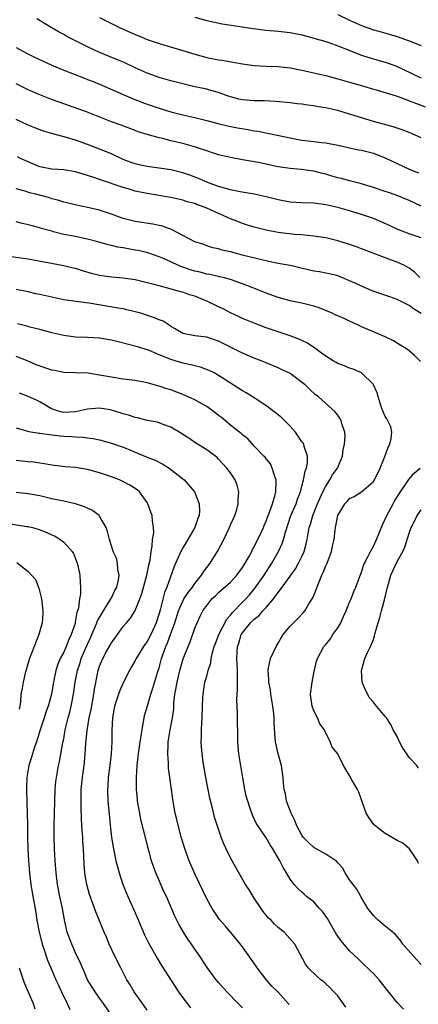
# Model space of a CAD drawing. Units: inches. Extents: x 2586000 to 2589000, y 1539000 to 1542000.
# Drawn here: x 2586348 to 2586415, y 1540833 to 1540998 of the extents above; entities that cross this region are included whole.
import ezdxf

# ---------------------------------------------------------------- set-up
doc = ezdxf.new("R2010")
doc.units = ezdxf.units.IN
doc.header["$MEASUREMENT"] = 0
doc.layers.add('LD25861539_2ft', color=9, linetype='Continuous')

msp = doc.modelspace()

# ---------------------------------------------------------------- linework, layer by layer
at = {"layer": 'LD25861539_2ft'}
for points, elevation in [([(2586401, 1540999.21), (2586403, 1540998.24), (2586405, 1540997.34), (2586405.26, 1540997.26), (2586407, 1540996.64), (2586408.29, 1540996.29), (2586411, 1540995.48), (2586413, 1540994.78), (2586415, 1540994)], 7904), ([(2586415, 1540978.5), (2586413.93, 1540979), (2586413, 1540979.38), (2586411.83, 1540979.83), (2586410.34, 1540980.34), (2586407, 1540981.23), (2586405, 1540981.83), (2586403, 1540982.47), (2586401, 1540983.06), (2586399, 1540983.5), (2586397.7, 1540983.7), (2586397, 1540983.84), (2586395.95, 1540983.95), (2586395, 1540984.11), (2586394.2, 1540984.2), (2586393, 1540984.36), (2586390.58, 1540984.58), (2586388.67, 1540984.67), (2586387, 1540984.69), (2586385, 1540984.85), (2586384.38, 1540985), (2586383, 1540985.37), (2586382.44, 1540985.56), (2586381, 1540986.1), (2586379.49, 1540986.51), (2586379, 1540986.66), (2586377, 1540987.06), (2586375.42, 1540987.42), (2586373, 1540988.05), (2586371, 1540988.62), (2586369, 1540989.33), (2586367, 1540990.24), (2586365.12, 1540991.12), (2586363.72, 1540991.72), (2586360.89, 1540992.89), (2586359, 1540993.75), (2586356.51, 1540995), (2586355.52, 1540995.52), (2586355, 1540995.82), (2586354.21, 1540996.21), (2586352.87, 1540997), (2586350.48, 1540998.48)], 7898), ([(2586361, 1540998.68), (2586363, 1540997.67), (2586364.35, 1540997), (2586367, 1540995.85), (2586367.62, 1540995.62), (2586369, 1540995.01), (2586371, 1540994.32), (2586375, 1540993.14), (2586377, 1540992.52), (2586379, 1540992), (2586381, 1540991.6), (2586381.52, 1540991.52), (2586385, 1540990.89), (2586387, 1540990.62), (2586389, 1540990.51), (2586391, 1540990.44), (2586393, 1540990.24), (2586395, 1540989.84), (2586396.49, 1540989.51), (2586399, 1540988.93), (2586401, 1540988.42), (2586403, 1540987.85), (2586405.19, 1540987.19), (2586407, 1540986.66), (2586407.45, 1540986.55), (2586410.28, 1540985.72), (2586411, 1540985.46), (2586412.78, 1540984.78), (2586413, 1540984.72), (2586414.22, 1540984.22), (2586415.7, 1540983.7)], 7900), ([(2586377, 1540998.75), (2586379, 1540998.21), (2586381.61, 1540997.61), (2586386.83, 1540996.83), (2586389, 1540996.56), (2586391, 1540996.4), (2586393, 1540996.18), (2586395, 1540995.79), (2586395.61, 1540995.61), (2586397, 1540995.25), (2586399, 1540994.65), (2586399.52, 1540994.48), (2586401, 1540993.94), (2586402.74, 1540993.26), (2586404.53, 1540992.53), (2586405, 1540992.39), (2586406.04, 1540992.04), (2586407.6, 1540991.6), (2586409.15, 1540991.15), (2586410.62, 1540990.62), (2586411, 1540990.47), (2586412.05, 1540989.95), (2586413.35, 1540989.35), (2586414.03, 1540989), (2586415, 1540988.55)], 7902), ([(2586347, 1540993.68), (2586348.72, 1540992.72), (2586350.06, 1540992.06), (2586351.42, 1540991.42), (2586353, 1540990.71), (2586355, 1540989.87), (2586358.49, 1540988.49), (2586359, 1540988.3), (2586359.92, 1540987.92), (2586361, 1540987.5), (2586365, 1540985.76), (2586366.94, 1540984.94), (2586369, 1540984.14), (2586369.86, 1540983.86), (2586371, 1540983.45), (2586373, 1540982.86), (2586375, 1540982.37), (2586377, 1540981.92), (2586379, 1540981.4), (2586380.88, 1540980.88), (2586382.49, 1540980.49), (2586384.17, 1540980.17), (2586385.89, 1540979.89), (2586387, 1540979.68), (2586387.6, 1540979.6), (2586393, 1540978.46), (2586395, 1540978.11), (2586396.03, 1540977.97), (2586397, 1540977.89), (2586398.31, 1540977.69), (2586399, 1540977.65), (2586401, 1540977.26), (2586404.49, 1540976.49), (2586405, 1540976.41), (2586406.1, 1540976.1), (2586407, 1540975.89), (2586409.09, 1540975.09), (2586411, 1540974.14), (2586413, 1540973.19), (2586414.6, 1540972.6)], 7896), ([(2586415.03, 1540967), (2586413, 1540967.96), (2586410.84, 1540968.84), (2586409.34, 1540969.34), (2586409, 1540969.47), (2586407, 1540970.16), (2586405.36, 1540970.64), (2586405, 1540970.76), (2586403.22, 1540971.22), (2586403, 1540971.26), (2586401.64, 1540971.64), (2586401, 1540971.78), (2586400.04, 1540972.05), (2586399, 1540972.36), (2586398.47, 1540972.47), (2586397, 1540972.87), (2586394.85, 1540973.15), (2586393, 1540973.3), (2586391, 1540973.61), (2586387.69, 1540974.31), (2586385, 1540974.77), (2586383, 1540975.15), (2586381, 1540975.65), (2586379.98, 1540975.98), (2586379, 1540976.27), (2586378.47, 1540976.47), (2586376.95, 1540976.95), (2586375, 1540977.5), (2586373, 1540978), (2586371.63, 1540978.37), (2586371, 1540978.5), (2586369.03, 1540979.03), (2586367.49, 1540979.49), (2586367, 1540979.7), (2586364.62, 1540980.62), (2586363, 1540981.19), (2586358.82, 1540982.82), (2586357.36, 1540983.36), (2586354.4, 1540984.4), (2586352.93, 1540984.93), (2586351, 1540985.69), (2586349, 1540986.56), (2586347, 1540987.54)], 7894), ([(2586415, 1540961.67), (2586413, 1540962.36), (2586411.08, 1540963.08), (2586409.73, 1540963.73), (2586407, 1540964.92), (2586405, 1540965.6), (2586403, 1540966.19), (2586401, 1540966.75), (2586399, 1540967.21), (2586397, 1540967.48), (2586395, 1540967.56), (2586393, 1540967.67), (2586391, 1540968.05), (2586389, 1540968.59), (2586387, 1540969.01), (2586384.6, 1540969.4), (2586383, 1540969.73), (2586382, 1540970), (2586381, 1540970.31), (2586379, 1540971.03), (2586377.64, 1540971.64), (2586376.18, 1540972.18), (2586375, 1540972.59), (2586373, 1540973.09), (2586371, 1540973.4), (2586370.56, 1540973.44), (2586369, 1540973.65), (2586368.17, 1540973.83), (2586367, 1540974.1), (2586366.34, 1540974.34), (2586365, 1540974.85), (2586363, 1540975.78), (2586361, 1540976.6), (2586359, 1540977.37), (2586357, 1540978.08), (2586355.45, 1540978.55), (2586353.16, 1540979.16), (2586351.62, 1540979.62), (2586350.15, 1540980.15), (2586349, 1540980.63), (2586347, 1540981.54)], 7892), ([(2586414.77, 1540955), (2586413.88, 1540955.88), (2586413, 1540956.58), (2586412.21, 1540957), (2586411, 1540957.57), (2586410.06, 1540957.94), (2586405, 1540959.81), (2586404.15, 1540960.15), (2586402.65, 1540960.65), (2586401, 1540961.18), (2586399, 1540961.66), (2586397, 1540961.98), (2586395.95, 1540962.05), (2586395, 1540962.16), (2586393.77, 1540962.23), (2586391, 1540962.58), (2586389, 1540962.97), (2586387, 1540963.46), (2586385.83, 1540963.83), (2586385, 1540964.06), (2586384.34, 1540964.34), (2586383, 1540964.86), (2586382.73, 1540965), (2586381.55, 1540965.55), (2586381, 1540965.76), (2586379, 1540966.65), (2586378.13, 1540967), (2586377.3, 1540967.3), (2586377, 1540967.42), (2586375.75, 1540967.75), (2586375, 1540968.01), (2586373, 1540968.43), (2586369, 1540969.12), (2586367, 1540969.54), (2586366.22, 1540969.78), (2586365, 1540970.11), (2586361, 1540971.5), (2586359.87, 1540971.87), (2586359, 1540972.17), (2586357, 1540972.75), (2586355, 1540973.08), (2586353, 1540973.19), (2586351, 1540973.59), (2586349, 1540974.43), (2586347.76, 1540975), (2586347.26, 1540975.26)], 7890), ([(2586415, 1540948.98), (2586413.75, 1540949.75), (2586413, 1540950.3), (2586411.64, 1540951), (2586411, 1540951.3), (2586409.76, 1540951.76), (2586408.27, 1540952.27), (2586406.79, 1540952.79), (2586405, 1540953.54), (2586403.96, 1540954.04), (2586403, 1540954.47), (2586401.71, 1540955), (2586401, 1540955.27), (2586399.62, 1540955.62), (2586399, 1540955.73), (2586397.95, 1540955.95), (2586397, 1540956.1), (2586396.26, 1540956.26), (2586393, 1540957.01), (2586391, 1540957.38), (2586389.67, 1540957.67), (2586389, 1540957.8), (2586387.98, 1540958.02), (2586385, 1540958.79), (2586384.15, 1540959), (2586383.24, 1540959.24), (2586383, 1540959.32), (2586381.59, 1540959.59), (2586381, 1540959.82), (2586380.01, 1540960.01), (2586379, 1540960.35), (2586378.53, 1540960.53), (2586377, 1540961.03), (2586375, 1540962.09), (2586373.23, 1540963), (2586373.07, 1540963.07), (2586371.61, 1540963.61), (2586371, 1540963.76), (2586369.97, 1540963.97), (2586367, 1540964.43), (2586365, 1540964.95), (2586363, 1540965.66), (2586361, 1540966.31), (2586359.28, 1540966.72), (2586357.14, 1540967.14), (2586355.53, 1540967.53), (2586355, 1540967.67), (2586354, 1540968), (2586353, 1540968.24), (2586352.43, 1540968.43), (2586350.31, 1540969), (2586349.25, 1540969.25), (2586348.5, 1540969.5), (2586347, 1540969.9)], 7888), ([(2586414.91, 1540940.91), (2586413.91, 1540941.91), (2586413, 1540942.69), (2586412.57, 1540943), (2586411.6, 1540943.6), (2586411, 1540943.99), (2586410.35, 1540944.35), (2586409, 1540945.03), (2586407, 1540945.86), (2586405, 1540946.74), (2586404.49, 1540947), (2586403.47, 1540947.47), (2586403, 1540947.67), (2586402.1, 1540948.1), (2586401, 1540948.56), (2586400.71, 1540948.71), (2586400.08, 1540949), (2586397.92, 1540949.92), (2586397, 1540950.22), (2586395.42, 1540950.58), (2586395, 1540950.7), (2586393, 1540951.08), (2586391, 1540951.65), (2586389, 1540952.39), (2586387.46, 1540953), (2586385, 1540953.94), (2586383, 1540954.66), (2586381.78, 1540955), (2586381.15, 1540955.15), (2586381, 1540955.17), (2586379.52, 1540955.52), (2586379, 1540955.58), (2586377.89, 1540955.89), (2586377, 1540956.09), (2586376.3, 1540956.3), (2586374.83, 1540956.83), (2586373.43, 1540957.43), (2586373, 1540957.64), (2586371.86, 1540958.14), (2586371, 1540958.49), (2586369.12, 1540959.13), (2586367.52, 1540959.52), (2586367, 1540959.62), (2586365.81, 1540959.81), (2586365, 1540959.98), (2586364.09, 1540960.09), (2586363, 1540960.37), (2586362.48, 1540960.48), (2586360.7, 1540961), (2586359, 1540961.47), (2586358.45, 1540961.55), (2586357, 1540961.88), (2586355, 1540962.26), (2586353.3, 1540962.7), (2586353, 1540962.77), (2586351.27, 1540963.27), (2586351, 1540963.36), (2586349.68, 1540963.68), (2586349, 1540963.88), (2586348.07, 1540964.07), (2586347, 1540964.34)], 7886), ([(2586415, 1540839.59), (2586413.73, 1540841), (2586411.97, 1540843), (2586411.58, 1540843.58), (2586410.65, 1540844.65), (2586409, 1540846.04), (2586407.81, 1540847), (2586407.43, 1540847.42), (2586407, 1540847.79), (2586406.05, 1540849), (2586404.89, 1540851), (2586404.24, 1540852.24), (2586403.61, 1540853), (2586403, 1540853.78), (2586402.25, 1540855), (2586401.81, 1540855.81), (2586401, 1540856.67), (2586400.86, 1540856.86), (2586400.69, 1540857), (2586399, 1540858.1), (2586397.39, 1540859), (2586397.15, 1540859.15), (2586397, 1540859.21), (2586396.08, 1540860.08), (2586395.22, 1540861), (2586395, 1540861.3), (2586394.09, 1540863), (2586393.8, 1540863.8), (2586393.18, 1540865), (2586392.41, 1540867), (2586392.24, 1540868.24), (2586392, 1540869), (2586391.88, 1540870.12), (2586391.85, 1540871), (2586391.55, 1540873), (2586391.01, 1540875), (2586390.55, 1540877), (2586390.42, 1540878.42), (2586390.31, 1540880.31), (2586390.32, 1540881), (2586390.27, 1540881.73), (2586390.12, 1540883), (2586389.8, 1540885), (2586389.72, 1540885.72), (2586389.45, 1540887), (2586389.46, 1540887.46), (2586389.3, 1540889), (2586389.41, 1540889.41), (2586389.72, 1540891), (2586390.65, 1540893), (2586391, 1540893.58), (2586391.51, 1540894.49), (2586391.85, 1540895), (2586393, 1540896.42), (2586394.29, 1540897.71), (2586395.26, 1540898.74), (2586395.47, 1540899), (2586396.16, 1540900.16), (2586396.83, 1540901.17), (2586397, 1540901.56), (2586397.88, 1540903.88), (2586398.36, 1540905), (2586398.57, 1540905.43), (2586399, 1540906.54), (2586399.21, 1540907), (2586399.95, 1540909), (2586400.15, 1540909.85), (2586400.39, 1540911), (2586400.56, 1540912.56), (2586400.63, 1540913), (2586400.71, 1540913.29), (2586401, 1540915), (2586402.22, 1540917), (2586402.61, 1540917.39), (2586403, 1540917.85), (2586403.77, 1540918.23), (2586405, 1540919.01), (2586407, 1540920.71), (2586407.18, 1540921), (2586408.12, 1540923), (2586408.91, 1540924.91), (2586409.49, 1540926.51), (2586409.76, 1540927), (2586409.97, 1540927.97), (2586410.08, 1540929), (2586409.9, 1540929.9), (2586409.28, 1540931.28), (2586409, 1540931.68), (2586408.43, 1540933), (2586408.11, 1540933.89), (2586407.78, 1540935), (2586407.63, 1540935.63), (2586407.04, 1540937), (2586407, 1540937.05), (2586405, 1540938.97), (2586403.61, 1540939.61), (2586403, 1540939.79), (2586402.16, 1540940.16), (2586401, 1540940.57), (2586400.72, 1540940.72), (2586400.22, 1540941), (2586399, 1540941.78), (2586398.31, 1540942.31), (2586397.31, 1540943), (2586397.14, 1540943.14), (2586395.95, 1540943.95), (2586395, 1540944.44), (2586394.62, 1540944.62), (2586393, 1540945.21), (2586391, 1540945.87), (2586389, 1540946.57), (2586387, 1540947.33), (2586385, 1540948.15), (2586384.43, 1540948.43), (2586383, 1540949.08), (2586381.75, 1540949.74), (2586381, 1540950.09), (2586379.04, 1540951.04), (2586377, 1540951.85), (2586376.12, 1540952.12), (2586375, 1540952.52), (2586374.61, 1540952.61), (2586372.88, 1540953.12), (2586371, 1540953.59), (2586370.17, 1540953.83), (2586369, 1540954.14), (2586367, 1540954.63), (2586365, 1540954.91), (2586363, 1540955.05), (2586361, 1540955.34), (2586359.68, 1540955.68), (2586358.13, 1540956.13), (2586357, 1540956.5), (2586356.59, 1540956.59), (2586355, 1540956.99), (2586349.94, 1540957.94), (2586349, 1540958.1), (2586345, 1540958.66)], 7884), ([(2586412.08, 1540832.08), (2586411, 1540833.21), (2586409, 1540835.73), (2586407.97, 1540837), (2586407, 1540838.05), (2586406.53, 1540838.53), (2586405, 1540839.97), (2586404.49, 1540840.49), (2586403, 1540841.87), (2586401.57, 1540843.57), (2586401, 1540844.34), (2586400.74, 1540844.74), (2586399.3, 1540847.3), (2586398.46, 1540848.46), (2586397.96, 1540849), (2586397, 1540850.1), (2586395.78, 1540851), (2586395.37, 1540851.37), (2586395, 1540851.73), (2586394.33, 1540852.33), (2586393.67, 1540853), (2586393, 1540853.9), (2586392.43, 1540855), (2586391.86, 1540855.86), (2586391.27, 1540857), (2586390.1, 1540859), (2586389.67, 1540859.67), (2586389, 1540860.87), (2586387.34, 1540863.34), (2586386.67, 1540864.67), (2586386.56, 1540865), (2586386.37, 1540865.63), (2586385.89, 1540867), (2586385.71, 1540867.71), (2586385.42, 1540869), (2586385.08, 1540870.92), (2586384.42, 1540875), (2586384.27, 1540876.27), (2586384.23, 1540877), (2586384.16, 1540881.84), (2586384.07, 1540884.07), (2586384.12, 1540885), (2586384.2, 1540885.8), (2586384.2, 1540887), (2586384.17, 1540888.17), (2586384.2, 1540889), (2586384.08, 1540891), (2586384.12, 1540892.12), (2586384.17, 1540893), (2586384.41, 1540893.59), (2586384.81, 1540895), (2586385, 1540895.3), (2586386.37, 1540897), (2586386.7, 1540897.3), (2586387, 1540897.61), (2586387.79, 1540898.21), (2586388.46, 1540899), (2586389, 1540899.57), (2586390.2, 1540901), (2586391, 1540902.11), (2586391.42, 1540902.58), (2586391.68, 1540903), (2586393, 1540904.85), (2586393.92, 1540906.08), (2586394.44, 1540907), (2586395, 1540908.16), (2586395.37, 1540909), (2586395.72, 1540910.28), (2586395.87, 1540911), (2586396.22, 1540913), (2586396.42, 1540913.58), (2586396.82, 1540915), (2586397.64, 1540917), (2586398.52, 1540919), (2586399, 1540919.96), (2586399.67, 1540921), (2586400.15, 1540921.85), (2586400.97, 1540923), (2586401.83, 1540925), (2586401.95, 1540926.05), (2586402.16, 1540927), (2586402.28, 1540928.28), (2586402.2, 1540929), (2586401.77, 1540930.23), (2586401.61, 1540931), (2586401.39, 1540931.39), (2586401, 1540931.89), (2586400.5, 1540932.5), (2586398.38, 1540934.38), (2586397.7, 1540935), (2586397.3, 1540935.3), (2586396.27, 1540936.27), (2586395.54, 1540937), (2586393, 1540938.86), (2586392.79, 1540939), (2586391.57, 1540939.57), (2586391, 1540939.81), (2586389, 1540940.66), (2586388.16, 1540941), (2586387, 1540941.45), (2586385, 1540942.29), (2586381, 1540944.33), (2586379, 1540944.97), (2586377, 1540945.2), (2586376.72, 1540945.28), (2586375, 1540945.61), (2586373.57, 1540946.43), (2586373, 1540946.78), (2586372.7, 1540947), (2586371.67, 1540947.67), (2586371, 1540947.89), (2586370.26, 1540948.26), (2586368.75, 1540948.75), (2586367.94, 1540949), (2586367, 1540949.27), (2586365.6, 1540949.6), (2586365, 1540949.72), (2586364.15, 1540949.85), (2586359.29, 1540950.71), (2586358.77, 1540950.77), (2586355, 1540951.28), (2586353, 1540951.68), (2586351, 1540952.14), (2586350.29, 1540952.29), (2586349, 1540952.59), (2586347, 1540952.99)], 7882), ([(2586402.39, 1540832.39), (2586401, 1540834.32), (2586400.38, 1540835), (2586399.69, 1540835.69), (2586399, 1540836.33), (2586398.65, 1540836.65), (2586398.17, 1540837), (2586397.56, 1540837.56), (2586396.04, 1540839), (2586395.62, 1540839.62), (2586394.71, 1540841.29), (2586393.8, 1540843), (2586391.99, 1540845), (2586391, 1540845.79), (2586390.37, 1540846.37), (2586389.81, 1540847), (2586389.39, 1540847.39), (2586388.49, 1540848.49), (2586388.13, 1540849), (2586387, 1540850.75), (2586386.82, 1540851), (2586386.12, 1540852.12), (2586385.54, 1540853), (2586383.87, 1540855.87), (2586383.28, 1540857), (2586383, 1540857.52), (2586382.25, 1540859), (2586381.86, 1540859.86), (2586381.41, 1540861), (2586380.75, 1540863), (2586380.34, 1540864.34), (2586379.91, 1540866.09), (2586379.53, 1540867.53), (2586379.23, 1540869), (2586378.86, 1540871), (2586378.43, 1540873.57), (2586378.24, 1540875), (2586378.15, 1540876.15), (2586378.1, 1540877), (2586378.14, 1540877.86), (2586378.14, 1540879), (2586378.17, 1540880.17), (2586378.23, 1540881), (2586378.29, 1540883), (2586378.37, 1540884.38), (2586378.39, 1540885), (2586378.71, 1540887), (2586379, 1540888.01), (2586379.26, 1540889), (2586379.71, 1540890.29), (2586379.78, 1540891), (2586379.98, 1540891.98), (2586380.28, 1540893), (2586380.47, 1540893.53), (2586381.06, 1540895), (2586382.4, 1540897.6), (2586383, 1540898.26), (2586383.31, 1540898.69), (2586385, 1540900.46), (2586385.55, 1540901), (2586386.24, 1540901.76), (2586387.16, 1540902.84), (2586388.65, 1540905), (2586389.93, 1540907), (2586391.07, 1540909), (2586391.69, 1540910.31), (2586391.92, 1540911), (2586392.24, 1540912.24), (2586393.16, 1540915), (2586394.02, 1540917), (2586394.26, 1540917.74), (2586394.76, 1540919), (2586395, 1540919.97), (2586395.28, 1540921), (2586395.54, 1540922.46), (2586395.76, 1540923), (2586395.91, 1540923.91), (2586395.94, 1540925), (2586395.38, 1540926.62), (2586395.29, 1540927), (2586395.18, 1540927.18), (2586395, 1540927.41), (2586394.37, 1540928.37), (2586393.92, 1540929), (2586393, 1540930.04), (2586391.53, 1540931.53), (2586389.59, 1540933), (2586389.28, 1540933.28), (2586387, 1540934.78), (2586385.63, 1540935.63), (2586385, 1540935.98), (2586383.44, 1540937), (2586381, 1540938.57), (2586380.24, 1540939), (2586379.41, 1540939.41), (2586377.96, 1540939.96), (2586377, 1540940.16), (2586376.36, 1540940.36), (2586375, 1540940.63), (2586373, 1540941.23), (2586372.59, 1540941.41), (2586371, 1540942.02), (2586369.21, 1540942.79), (2586367.37, 1540943.37), (2586367, 1540943.5), (2586363, 1540944.46), (2586361, 1540944.81), (2586359, 1540944.93), (2586357, 1540945), (2586355, 1540945.25), (2586353, 1540945.72), (2586352.02, 1540945.98), (2586351, 1540946.27), (2586349.31, 1540946.69), (2586349, 1540946.79), (2586347.24, 1540947.24)], 7880), ([(2586392.86, 1540832.86), (2586390.97, 1540835), (2586389.96, 1540835.96), (2586389, 1540837.06), (2586387.5, 1540839), (2586387.3, 1540839.3), (2586385, 1540842.56), (2586383.92, 1540843.92), (2586382.98, 1540845), (2586382.08, 1540846.08), (2586381.15, 1540847.15), (2586379.92, 1540849), (2586379, 1540850.63), (2586377, 1540854.82), (2586376.07, 1540857), (2586375.58, 1540858.42), (2586375.26, 1540859.26), (2586374.8, 1540860.8), (2586374.19, 1540863), (2586373.97, 1540863.97), (2586373.69, 1540865), (2586373.31, 1540867.31), (2586373.12, 1540869), (2586372.83, 1540871), (2586372.58, 1540872.58), (2586372.57, 1540873), (2586372.58, 1540873.42), (2586372.46, 1540875), (2586372.51, 1540876.51), (2586372.55, 1540877), (2586372.86, 1540879), (2586373.24, 1540881), (2586373.47, 1540882.53), (2586373.51, 1540883.51), (2586373.68, 1540885), (2586373.8, 1540885.8), (2586374.02, 1540887), (2586374.51, 1540889), (2586374.61, 1540889.39), (2586375.07, 1540890.93), (2586375.88, 1540893), (2586376.22, 1540893.78), (2586377, 1540896.07), (2586377.38, 1540897), (2586377.91, 1540898.09), (2586378.37, 1540899), (2586379, 1540899.92), (2586379.88, 1540901), (2586380.47, 1540901.53), (2586381, 1540902.06), (2586383, 1540903.84), (2586384.05, 1540905), (2586385, 1540906.27), (2586385.27, 1540906.73), (2586385.46, 1540907), (2586386.09, 1540908.09), (2586386.58, 1540909), (2586386.71, 1540909.29), (2586387, 1540909.77), (2586387.39, 1540910.61), (2586387.61, 1540911), (2586388.18, 1540912.18), (2586388.54, 1540913), (2586388.67, 1540913.33), (2586389, 1540914.06), (2586389.24, 1540914.76), (2586389.56, 1540915.56), (2586390.03, 1540917), (2586390.49, 1540918.49), (2586390.59, 1540919), (2586390.69, 1540920.69), (2586390.66, 1540921), (2586390.43, 1540921.57), (2586390.02, 1540923), (2586389.7, 1540923.7), (2586389, 1540924.54), (2586388.81, 1540924.81), (2586388.6, 1540925), (2586387, 1540926.67), (2586386.7, 1540927), (2586385.92, 1540927.92), (2586385, 1540928.59), (2586384.81, 1540928.81), (2586383, 1540930.21), (2586381.48, 1540931.48), (2586381, 1540931.83), (2586380.35, 1540932.35), (2586379, 1540933.33), (2586378.29, 1540933.71), (2586377, 1540934.43), (2586375, 1540935.33), (2586373, 1540936.12), (2586372.32, 1540936.32), (2586371, 1540936.78), (2586370.81, 1540936.81), (2586369, 1540937.31), (2586367, 1540937.7), (2586365, 1540937.95), (2586363, 1540938.24), (2586361, 1540938.62), (2586359.09, 1540938.91), (2586357, 1540938.97), (2586355, 1540939.06), (2586353.4, 1540939.4), (2586353, 1540939.46), (2586350.35, 1540940.35), (2586349, 1540940.98), (2586347, 1540941.75)], 7878), ([(2586385, 1540832.29), (2586384.29, 1540833), (2586382.36, 1540835), (2586381, 1540836.53), (2586380.62, 1540837), (2586379.09, 1540839.09), (2586377.84, 1540841), (2586377, 1540842.18), (2586376.44, 1540843), (2586375.83, 1540843.83), (2586375.12, 1540845), (2586374.34, 1540846.34), (2586373.68, 1540847.68), (2586372.23, 1540851), (2586371.83, 1540851.83), (2586371, 1540853.7), (2586370.44, 1540855), (2586370.06, 1540856.06), (2586369.75, 1540857), (2586369.28, 1540858.72), (2586367.97, 1540863.97), (2586367.76, 1540865), (2586367.41, 1540867), (2586367.37, 1540867.37), (2586367.23, 1540869), (2586367.23, 1540871), (2586367.35, 1540873), (2586367.57, 1540875), (2586367.86, 1540877), (2586367.99, 1540878.01), (2586368.15, 1540879), (2586368.41, 1540880.41), (2586368.48, 1540881), (2586368.58, 1540881.42), (2586369.04, 1540883.04), (2586369.63, 1540885), (2586369.98, 1540886.02), (2586370.8, 1540888.8), (2586371, 1540889.43), (2586371.41, 1540891), (2586371.62, 1540891.62), (2586372.13, 1540893), (2586372.4, 1540893.6), (2586372.93, 1540895), (2586373.65, 1540897), (2586374.28, 1540899), (2586375, 1540900.65), (2586375.19, 1540901), (2586375.89, 1540902.11), (2586376.6, 1540903), (2586377, 1540903.57), (2586378.16, 1540905), (2586378.45, 1540905.55), (2586379, 1540906.27), (2586379.6, 1540907), (2586380.9, 1540909.1), (2586381.86, 1540911), (2586382.81, 1540913), (2586383, 1540913.46), (2586383.5, 1540914.5), (2586383.71, 1540915), (2586384.04, 1540916.04), (2586384.31, 1540917), (2586384.3, 1540917.7), (2586384.42, 1540919), (2586384.12, 1540920.12), (2586383.8, 1540921), (2586383, 1540922.21), (2586382.41, 1540923), (2586381, 1540924.5), (2586380.74, 1540924.74), (2586379, 1540926.05), (2586377.18, 1540927.18), (2586376, 1540928), (2586375, 1540928.64), (2586374.79, 1540928.79), (2586373, 1540929.84), (2586371.71, 1540930.29), (2586371, 1540930.58), (2586370.68, 1540930.68), (2586369, 1540931.01), (2586367.41, 1540931.41), (2586367, 1540931.49), (2586365.87, 1540931.87), (2586365, 1540932.12), (2586364.33, 1540932.33), (2586363, 1540932.72), (2586362.77, 1540932.77), (2586361, 1540933.06), (2586359, 1540932.89), (2586357, 1540932.42), (2586355, 1540932.3), (2586354.43, 1540932.43), (2586352.92, 1540932.92), (2586351, 1540934.12), (2586350.42, 1540934.42), (2586349.03, 1540935.03), (2586347.55, 1540935.55)], 7876), ([(2586347, 1540929.74), (2586348.75, 1540929.25), (2586349.12, 1540929.12), (2586350.87, 1540928.87), (2586351, 1540928.86), (2586352.62, 1540928.62), (2586353, 1540928.6), (2586354.42, 1540928.42), (2586355, 1540928.37), (2586356.31, 1540928.31), (2586357, 1540928.22), (2586358.21, 1540928.21), (2586359, 1540928.07), (2586359.96, 1540927.96), (2586361, 1540927.74), (2586363, 1540927.2), (2586365, 1540926.49), (2586366.07, 1540926.07), (2586367, 1540925.66), (2586369, 1540924.85), (2586370.33, 1540924.33), (2586371.64, 1540923.64), (2586372.71, 1540923), (2586375.21, 1540921), (2586376.97, 1540919), (2586377.73, 1540917), (2586377.78, 1540915.78), (2586377.74, 1540915), (2586377.51, 1540914.49), (2586377.03, 1540913), (2586375.86, 1540911), (2586375, 1540909.61), (2586374.66, 1540909), (2586373.52, 1540906.48), (2586372.3, 1540903), (2586371.9, 1540902.1), (2586371.18, 1540899.18), (2586371, 1540898.55), (2586370.5, 1540897), (2586369.6, 1540895), (2586369, 1540893.87), (2586368.63, 1540893.37), (2586368.39, 1540893), (2586367.18, 1540891), (2586367, 1540890.63), (2586366.39, 1540889.61), (2586366.06, 1540889), (2586365, 1540886.91), (2586364.4, 1540885.6), (2586364.18, 1540885), (2586363.54, 1540883), (2586363.2, 1540881), (2586363.1, 1540878.9), (2586363.06, 1540877), (2586362.94, 1540875), (2586362.72, 1540873), (2586362.48, 1540871), (2586362.39, 1540869.61), (2586362.34, 1540869), (2586362.41, 1540867), (2586362.56, 1540865.44), (2586362.78, 1540863), (2586363, 1540860.92), (2586363.33, 1540859), (2586363.76, 1540857), (2586364, 1540856), (2586364.29, 1540855), (2586364.94, 1540853), (2586365.78, 1540851), (2586366.79, 1540848.79), (2586367.38, 1540847.38), (2586368.54, 1540844.54), (2586369.21, 1540843.21), (2586370.66, 1540840.66), (2586371.43, 1540839.43), (2586374.28, 1540835), (2586375, 1540833.98), (2586376.27, 1540832.27)], 7874), ([(2586369, 1540831.93), (2586368.22, 1540833), (2586366.82, 1540835), (2586366.15, 1540836.15), (2586365.62, 1540837), (2586364.57, 1540839), (2586363.59, 1540841), (2586362.64, 1540843), (2586362.17, 1540844.17), (2586361.8, 1540845), (2586360.4, 1540848.4), (2586359.35, 1540851.35), (2586358.89, 1540853), (2586358.6, 1540854.6), (2586358.54, 1540855), (2586358.42, 1540856.42), (2586358.31, 1540859), (2586358.21, 1540860.21), (2586358.18, 1540861), (2586358.09, 1540862.09), (2586357.98, 1540863.98), (2586357.95, 1540866.05), (2586357.9, 1540867), (2586357.91, 1540867.91), (2586357.94, 1540869), (2586358.15, 1540871), (2586358.42, 1540873), (2586358.48, 1540873.52), (2586358.6, 1540875), (2586358.69, 1540876.69), (2586358.91, 1540878.91), (2586359.28, 1540881), (2586359.58, 1540882.42), (2586360.05, 1540885), (2586360.17, 1540885.83), (2586360.79, 1540889), (2586361, 1540889.68), (2586361.54, 1540891), (2586362.19, 1540892.19), (2586362.78, 1540893.22), (2586363, 1540893.63), (2586364.03, 1540895), (2586365, 1540896.35), (2586365.53, 1540897), (2586366.22, 1540897.78), (2586367, 1540899.05), (2586367.78, 1540901), (2586368.11, 1540901.89), (2586368.96, 1540905), (2586369.31, 1540906.69), (2586369.49, 1540907.49), (2586369.66, 1540909), (2586369.87, 1540909.87), (2586369.9, 1540911), (2586370.11, 1540912.11), (2586370.06, 1540913), (2586369.9, 1540914.1), (2586369.84, 1540915), (2586369.6, 1540915.6), (2586369.13, 1540917), (2586369, 1540917.21), (2586367.71, 1540919), (2586367.34, 1540919.34), (2586366.11, 1540920.11), (2586364.8, 1540920.8), (2586364.35, 1540921), (2586363, 1540921.54), (2586361, 1540922.21), (2586359, 1540922.74), (2586357, 1540923.07), (2586355.21, 1540923.21), (2586353, 1540923.49), (2586351.73, 1540923.73), (2586351, 1540923.8), (2586349.96, 1540923.96), (2586349, 1540924.03), (2586347, 1540924.28)], 7872), ([(2586414.55, 1540856.55), (2586414.38, 1540857), (2586413.08, 1540859), (2586411.95, 1540859.95), (2586411, 1540860.42), (2586409, 1540861.6), (2586407.18, 1540863), (2586407.1, 1540863.1), (2586406.26, 1540864.26), (2586405.77, 1540865), (2586405, 1540867.23), (2586404.53, 1540868.53), (2586404.32, 1540869), (2586403.4, 1540870.6), (2586403, 1540871.33), (2586402.36, 1540872.36), (2586401.99, 1540873), (2586401, 1540874.95), (2586400.1, 1540876.1), (2586399.75, 1540877), (2586398.84, 1540878.84), (2586398.79, 1540879), (2586398.03, 1540880.03), (2586397.59, 1540881), (2586397, 1540882.2), (2586396.71, 1540883), (2586396.5, 1540884.5), (2586396.45, 1540885), (2586396.7, 1540887), (2586397, 1540888.52), (2586397.47, 1540890.53), (2586397.6, 1540891), (2586398.7, 1540893), (2586399, 1540893.32), (2586399.73, 1540894.27), (2586400.21, 1540895), (2586401, 1540896.15), (2586401.51, 1540897), (2586401.96, 1540898.04), (2586402.42, 1540899), (2586403, 1540900.46), (2586403.24, 1540901), (2586403.73, 1540902.27), (2586404.06, 1540903), (2586404.65, 1540904.65), (2586405, 1540905.51), (2586405.36, 1540906.64), (2586405.5, 1540907), (2586406.07, 1540908.07), (2586406.52, 1540909), (2586407, 1540909.88), (2586407.52, 1540911), (2586408.53, 1540913.47), (2586409, 1540914.41), (2586409.24, 1540915), (2586410.3, 1540917), (2586410.55, 1540917.45), (2586411.33, 1540918.67), (2586412.73, 1540920.73), (2586412.94, 1540921.06), (2586413.85, 1540922.15), (2586414.85, 1540923)], 7886), ([(2586363, 1540831.09), (2586361.69, 1540833), (2586361, 1540833.93), (2586360.26, 1540835), (2586359, 1540837.03), (2586358.41, 1540838.41), (2586358.14, 1540839), (2586357.83, 1540839.83), (2586357, 1540841.56), (2586356.35, 1540843), (2586355.6, 1540845), (2586355.11, 1540847.11), (2586354.78, 1540849), (2586354.35, 1540851), (2586353.96, 1540853), (2586353.7, 1540855), (2586353.55, 1540857), (2586353.45, 1540859), (2586353.39, 1540861), (2586353.38, 1540863), (2586353.43, 1540865), (2586353.58, 1540869), (2586353.68, 1540870.32), (2586353.77, 1540871), (2586354.14, 1540873), (2586354.31, 1540873.69), (2586354.87, 1540876.87), (2586355, 1540877.5), (2586355.26, 1540879), (2586355.74, 1540881), (2586356.01, 1540881.99), (2586356.25, 1540883), (2586356.63, 1540885), (2586356.91, 1540887), (2586357.3, 1540889), (2586357.73, 1540890.27), (2586357.95, 1540891), (2586359, 1540893.42), (2586359.51, 1540894.49), (2586359.74, 1540895), (2586360.29, 1540896.29), (2586360.58, 1540897), (2586360.69, 1540897.31), (2586361, 1540897.87), (2586361.66, 1540899), (2586362.92, 1540901), (2586362.94, 1540901.06), (2586363.59, 1540902.41), (2586363.9, 1540903), (2586364.19, 1540904.19), (2586364.28, 1540905), (2586364.07, 1540905.93), (2586364.04, 1540907), (2586363.84, 1540907.84), (2586363.3, 1540909), (2586363, 1540909.9), (2586362.68, 1540911), (2586362.36, 1540912.36), (2586362.13, 1540913), (2586361, 1540914.91), (2586360.93, 1540915), (2586359.84, 1540915.84), (2586359, 1540916.23), (2586358.49, 1540916.49), (2586356.98, 1540916.98), (2586355, 1540917.42), (2586353, 1540917.84), (2586351, 1540918.31), (2586349, 1540918.65), (2586347, 1540918.86)], 7870), ([(2586414.57, 1540872.57), (2586414.32, 1540873), (2586413, 1540874.38), (2586412.59, 1540875), (2586411.93, 1540875.93), (2586411.38, 1540877), (2586411, 1540877.88), (2586410.34, 1540879), (2586409.9, 1540879.9), (2586409.18, 1540881), (2586409, 1540881.25), (2586407.29, 1540883.29), (2586407, 1540883.67), (2586406.37, 1540884.37), (2586405.65, 1540885.65), (2586405.12, 1540887), (2586405.01, 1540889), (2586405.58, 1540891), (2586406.01, 1540892.01), (2586406.49, 1540893), (2586407, 1540894.21), (2586407.21, 1540894.79), (2586407.31, 1540895.31), (2586407.79, 1540897), (2586408.1, 1540897.9), (2586408.34, 1540899), (2586408.92, 1540901.08), (2586409.37, 1540903), (2586409.55, 1540903.55), (2586409.95, 1540905), (2586410.26, 1540905.74), (2586411, 1540907.27), (2586411.97, 1540909), (2586412.3, 1540909.7), (2586413, 1540912.07), (2586413.34, 1540913), (2586413.92, 1540914.08), (2586414.33, 1540915), (2586415, 1540915.99)], 7888), ([(2586345, 1540913.78), (2586348.8, 1540913.2), (2586349, 1540913.18), (2586349.73, 1540913), (2586350.73, 1540912.73), (2586351, 1540912.63), (2586352.17, 1540912.17), (2586353, 1540911.78), (2586353.54, 1540911.54), (2586354.42, 1540911), (2586355, 1540910.55), (2586356.4, 1540909), (2586356.61, 1540908.61), (2586357, 1540907.72), (2586357.27, 1540907), (2586357.38, 1540906.62), (2586357.68, 1540905), (2586357.75, 1540903.75), (2586357.84, 1540903), (2586357.83, 1540901.83), (2586357.67, 1540901), (2586357.5, 1540899.5), (2586357.32, 1540899), (2586357.21, 1540898.79), (2586357, 1540897.42), (2586356.92, 1540897.08), (2586356.89, 1540896.89), (2586356.27, 1540895), (2586355.84, 1540894.16), (2586355.42, 1540893), (2586355, 1540892.07), (2586354.42, 1540891), (2586353.98, 1540890.02), (2586353.67, 1540889), (2586353.35, 1540887.35), (2586353.27, 1540887), (2586353, 1540885.4), (2586352.92, 1540885), (2586352.36, 1540883), (2586352, 1540882), (2586351.7, 1540881), (2586351.03, 1540879), (2586350.41, 1540877), (2586350.08, 1540876.09), (2586349.75, 1540875), (2586349.59, 1540874.41), (2586349.12, 1540873), (2586348.79, 1540871), (2586348.77, 1540869.23), (2586348.74, 1540869), (2586348.74, 1540868.74), (2586348.88, 1540865), (2586348.93, 1540863), (2586348.93, 1540861), (2586348.96, 1540859), (2586349.06, 1540857), (2586349.23, 1540855), (2586349.46, 1540853), (2586349.67, 1540851.67), (2586350.29, 1540848.29), (2586350.49, 1540847), (2586350.87, 1540845), (2586351.3, 1540843.3), (2586351.39, 1540843), (2586351.61, 1540842.39), (2586352.28, 1540840.28), (2586352.81, 1540839), (2586353.68, 1540837), (2586354.1, 1540836.1), (2586354.64, 1540835), (2586355.6, 1540833), (2586356.03, 1540832.03)], 7868), ([(2586347.11, 1540907.11), (2586349, 1540905.6), (2586349.57, 1540905), (2586350.24, 1540904.24), (2586350.83, 1540902.83), (2586351.26, 1540901), (2586351.47, 1540899), (2586351.47, 1540898.53), (2586351.38, 1540897), (2586350.83, 1540895), (2586350.01, 1540893), (2586349.23, 1540891), (2586349, 1540890.29), (2586348.74, 1540889.26), (2586348.51, 1540888.51), (2586348.16, 1540887), (2586348, 1540886), (2586347.77, 1540885), (2586347.71, 1540883.71), (2586347.62, 1540883), (2586347.52, 1540882.48)], 7866), ([(2586347.54, 1540839), (2586347.81, 1540838.19), (2586348.18, 1540837), (2586348.41, 1540836.41), (2586349.86, 1540833), (2586350.15, 1540832.15)], 7866)]:
    msp.add_lwpolyline(points, dxfattribs=dict(at, elevation=elevation))

doc.saveas('drawing.dxf')
